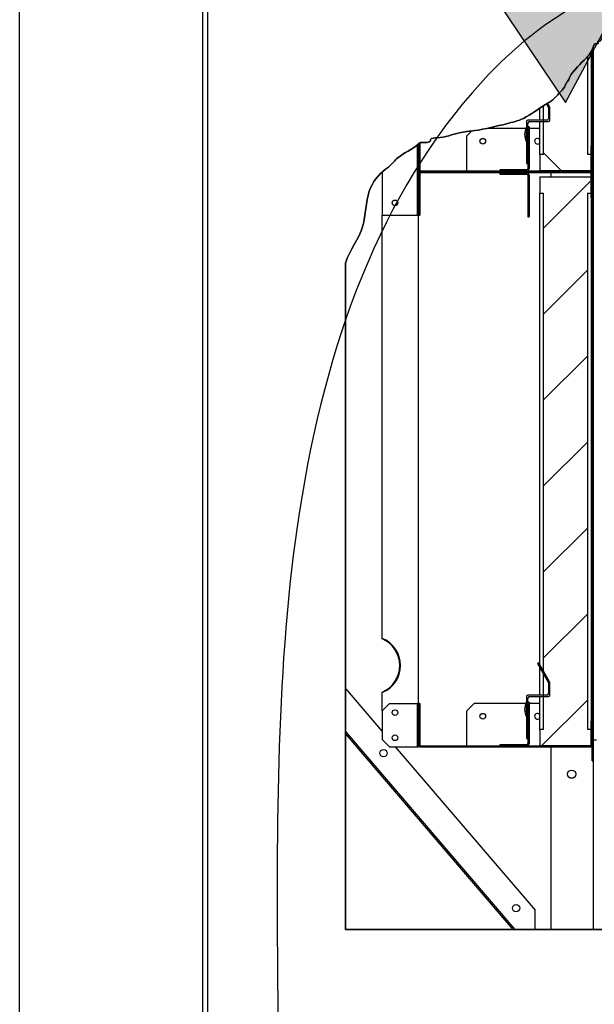
# Paper-space layout 'Layout1' of a CAD drawing. Units: inches. Extents: x 0 to 16.7, y -0.7 to 10.7.
# Drawn here: x 10.7 to 11.9, y 7 to 9 of the extents above; entities that cross this region are included whole.
import ezdxf
from ezdxf.lldxf.tags import DXFTag

# ---------------------------------------------------------------- set-up
doc = ezdxf.new("R2010")
doc.units = ezdxf.units.IN
doc.header["$MEASUREMENT"] = 0
for name, color, linetype in [('0122P-0075_-_FAS', 7, 'Continuous'), ('0127P-0099', 7, 'Continuous'), ('0506F-2484_EVAP_', 7, 'Continuous'), ('0701F-4101', 7, 'Continuous'), ('0701F-4102', 7, 'Continuous'), ('0701F-4104', 7, 'Continuous'), ('0703F-11234_BLAN', 7, 'Continuous'), ('0703F-11310_COIL', 7, 'Continuous'), ('0712F-4963_EVA_A', 7, 'Continuous'), ('0719F-4450_-_FIL', 7, 'Continuous'), ('0719F-4530_-_FIL', 7, 'Continuous'), ('0728F-1112', 7, 'Continuous'), ('25X16X2', 7, 'Continuous'), ('25X20X2', 7, 'Continuous'), ('Default', 7, 'Continuous'), ('DV2_Default', 7, 'Continuous')]:
    doc.layers.add(name, color=color, linetype=linetype)
tags = doc.linetypes.add('CENTER2', pattern=[1.125, 0.75, -0.125, 0.125, -0.125]).pattern_tags.tags
tags[10:11] = [DXFTag(74, 4), DXFTag(75, 0), DXFTag(340, '0'), DXFTag(46, 0.0), DXFTag(50, 0.0), DXFTag(44, 0.0), DXFTag(45, 0.0)]
tags[8:9] = [DXFTag(74, 4), DXFTag(75, 0), DXFTag(340, '0'), DXFTag(46, 0.0), DXFTag(50, 0.0), DXFTag(44, 0.0), DXFTag(45, 0.0)]
tags[6:7] = [DXFTag(74, 4), DXFTag(75, 0), DXFTag(340, '0'), DXFTag(46, 0.0), DXFTag(50, 0.0), DXFTag(44, 0.0), DXFTag(45, 0.0)]
tags[4:5] = [DXFTag(74, 4), DXFTag(75, 0), DXFTag(340, '0'), DXFTag(46, 0.0), DXFTag(50, 0.0), DXFTag(44, 0.0), DXFTag(45, 0.0)]
tags = doc.linetypes.add('HIDDEN2', pattern=[0.1875, 0.125, -0.0625]).pattern_tags.tags
tags[6:7] = [DXFTag(74, 4), DXFTag(75, 0), DXFTag(340, '0'), DXFTag(46, 0.0), DXFTag(50, 0.0), DXFTag(44, 0.0), DXFTag(45, 0.0)]
tags[4:5] = [DXFTag(74, 4), DXFTag(75, 0), DXFTag(340, '0'), DXFTag(46, 0.0), DXFTag(50, 0.0), DXFTag(44, 0.0), DXFTag(45, 0.0)]

# ---------------------------------------------------------------- blocks, each defined once
blk = doc.blocks.new('SE1')
at = {"layer": '0122P-0075_-_FAS', "linetype": 'Continuous'}
h = blk.add_hatch(dxfattribs=at)
h.set_pattern_fill('LINE', angle=45, style=0)
edge = h.paths.add_edge_path()
edge.add_arc((11.7736, 8.8322), 0.003, 0, 30, ccw=False)
edge.add_line((11.7766, 8.8322), (11.7766, 8.8098))
edge.add_arc((11.7736, 8.8098), 0.003, 270, 360, ccw=False)
edge.add_line((11.7736, 8.8068), (11.7668, 8.8068))
edge.add_line((11.7668, 8.8068), (11.7593, 8.8068))
edge.add_line((11.7593, 8.8068), (11.7346, 8.8068))
edge.add_arc((11.7346, 8.8038), 0.003, 90, 180)
edge.add_line((11.7316, 8.8038), (11.7316, 8.7933))
edge.add_line((11.7316, 8.7933), (11.7316, 8.7897))
edge.add_line((11.7316, 8.7897), (11.7316, 8.7853))
edge.add_line((11.7316, 8.7853), (11.7316, 8.7698))
edge.add_line((11.7316, 8.7698), (11.7316, 8.7617))
edge.add_line((11.7316, 8.7617), (11.7316, 8.7175))
edge.add_line((11.7316, 8.7175), (11.7346, 8.7175))
edge.add_line((11.7346, 8.7175), (11.7346, 8.7531))
edge.add_line((11.7346, 8.7531), (11.7346, 8.7625))
edge.add_line((11.7346, 8.7625), (11.7346, 8.7647))
edge.add_line((11.7346, 8.7647), (11.7346, 8.7777))
edge.add_line((11.7346, 8.7777), (11.7346, 8.7897))
edge.add_line((11.7346, 8.7897), (11.7346, 8.7925))
edge.add_line((11.7346, 8.7925), (11.7346, 8.7927))
edge.add_line((11.7346, 8.7927), (11.7346, 8.7933))
edge.add_line((11.7346, 8.7933), (11.7346, 8.8008))
edge.add_arc((11.7376, 8.8008), 0.003, 90, 180, ccw=False)
edge.add_line((11.7376, 8.8038), (11.7593, 8.8038))
edge.add_line((11.7593, 8.8038), (11.7668, 8.8038))
edge.add_line((11.7668, 8.8038), (11.7766, 8.8038))
edge.add_arc((11.7766, 8.8068), 0.003, 270, 360)
edge.add_line((11.7796, 8.8068), (11.7796, 8.833))
edge.add_arc((11.7766, 8.833), 0.003, 0, 30)
edge.add_line((11.7792, 8.8345), (11.7751, 8.8416))
edge.add_line((11.7751, 8.8416), (11.7733, 8.8406))
edge.add_line((11.7733, 8.8406), (11.7725, 8.8401))
edge.add_line((11.7725, 8.8401), (11.7762, 8.8337))
h = blk.add_hatch(dxfattribs=at)
h.set_pattern_fill('LINE', angle=45, style=0)
edge = h.paths.add_edge_path()
edge.add_line((11.7593, 7.6242), (11.7346, 7.6242))
edge.add_arc((11.7346, 7.6212), 0.003, 90, 180)
edge.add_line((11.7316, 7.6212), (11.7316, 7.6107))
edge.add_line((11.7316, 7.6107), (11.7316, 7.6071))
edge.add_line((11.7316, 7.6071), (11.7316, 7.6063))
edge.add_line((11.7316, 7.6063), (11.7316, 7.6027))
edge.add_line((11.7316, 7.6027), (11.7316, 7.5872))
edge.add_line((11.7316, 7.5872), (11.7316, 7.5824))
edge.add_line((11.7316, 7.5824), (11.7316, 7.5791))
edge.add_line((11.7316, 7.5791), (11.7316, 7.5702))
edge.add_line((11.7316, 7.5702), (11.7316, 7.5463))
edge.add_line((11.7316, 7.5463), (11.7316, 7.5349))
edge.add_line((11.7316, 7.5349), (11.7346, 7.5349))
edge.add_line((11.7346, 7.5349), (11.7346, 7.5463))
edge.add_line((11.7346, 7.5463), (11.7346, 7.5702))
edge.add_line((11.7346, 7.5702), (11.7346, 7.5705))
edge.add_line((11.7346, 7.5705), (11.7346, 7.5763))
edge.add_line((11.7346, 7.5763), (11.7346, 7.5799))
edge.add_line((11.7346, 7.5799), (11.7346, 7.5821))
edge.add_line((11.7346, 7.5821), (11.7346, 7.5824))
edge.add_line((11.7346, 7.5824), (11.7346, 7.5951))
edge.add_line((11.7346, 7.5951), (11.7346, 7.6063))
edge.add_line((11.7346, 7.6063), (11.7346, 7.6071))
edge.add_line((11.7346, 7.6071), (11.7346, 7.6099))
edge.add_line((11.7346, 7.6099), (11.7346, 7.6101))
edge.add_line((11.7346, 7.6101), (11.7346, 7.6107))
edge.add_line((11.7346, 7.6107), (11.7346, 7.6182))
edge.add_arc((11.7376, 7.6182), 0.003, 90, 180, ccw=False)
edge.add_line((11.7376, 7.6212), (11.7593, 7.6212))
edge.add_line((11.7593, 7.6212), (11.7668, 7.6212))
edge.add_line((11.7668, 7.6212), (11.7766, 7.6212))
edge.add_arc((11.7766, 7.6242), 0.003, 270, 360)
edge.add_line((11.7796, 7.6242), (11.7796, 7.6504))
edge.add_arc((11.7766, 7.6504), 0.003, 0, 30)
edge.add_line((11.7792, 7.6519), (11.7668, 7.6733))
edge.add_line((11.7668, 7.6733), (11.7618, 7.682))
edge.add_line((11.7618, 7.682), (11.7593, 7.6862))
edge.add_line((11.7593, 7.6862), (11.7568, 7.6907))
edge.add_line((11.7568, 7.6907), (11.7542, 7.6892))
edge.add_line((11.7542, 7.6892), (11.7592, 7.6805))
edge.add_line((11.7592, 7.6805), (11.7593, 7.6802))
edge.add_line((11.7593, 7.6802), (11.7668, 7.6673))
edge.add_line((11.7668, 7.6673), (11.7762, 7.6511))
edge.add_arc((11.7736, 7.6496), 0.003, 0, 30, ccw=False)
edge.add_line((11.7766, 7.6496), (11.7766, 7.6272))
edge.add_arc((11.7736, 7.6272), 0.003, 270, 360, ccw=False)
edge.add_line((11.7736, 7.6242), (11.7668, 7.6242))
edge.add_line((11.7668, 7.6242), (11.7593, 7.6242))
h = blk.add_hatch(dxfattribs=at)
h.set_pattern_fill('LINE', angle=135, style=0)
h.paths.add_polyline_path([(11.7316, 7.5463), (11.7346, 7.5463), (11.7346, 7.5702), (11.7346, 7.5705), (11.7346, 7.5763), (11.7346, 7.5799), (11.7346, 7.5821), (11.7346, 7.5824), (11.7346, 7.5951), (11.7346, 7.6063), (11.7316, 7.6063), (11.7316, 7.6027), (11.7316, 7.5872), (11.7316, 7.5824), (11.7316, 7.5791), (11.7316, 7.5702)])
at = {"layer": '0701F-4102', "linetype": 'Continuous'}
h = blk.add_hatch(dxfattribs=at)
h.set_pattern_fill('LINE', angle=135, style=0)
edge = h.paths.add_edge_path()
edge.add_line((11.8241, 8.7027), (11.8183, 8.7027))
edge.add_line((11.8183, 8.7027), (11.8124, 8.7027))
edge.add_line((11.8124, 8.7027), (11.7871, 8.7027))
edge.add_line((11.7871, 8.7027), (11.7826, 8.7027))
edge.add_line((11.7826, 8.7027), (11.7674, 8.7027))
edge.add_line((11.7674, 8.7027), (11.7616, 8.7027))
edge.add_line((11.7616, 8.7027), (11.7593, 8.7027))
edge.add_line((11.7593, 8.7027), (11.7558, 8.7027))
edge.add_line((11.7558, 8.7027), (11.7323, 8.7027))
edge.add_line((11.7323, 8.7027), (11.7081, 8.7027))
edge.add_line((11.7081, 8.7027), (11.7023, 8.7027))
edge.add_line((11.7023, 8.7027), (11.6965, 8.7027))
edge.add_line((11.6965, 8.7027), (11.6768, 8.7027))
edge.add_line((11.6768, 8.7027), (11.6399, 8.7027))
edge.add_line((11.6399, 8.7027), (11.6341, 8.7027))
edge.add_line((11.6341, 8.7027), (11.6283, 8.7027))
edge.add_line((11.6283, 8.7027), (11.6086, 8.7027))
edge.add_line((11.6086, 8.7027), (11.5881, 8.7027))
edge.add_line((11.5881, 8.7027), (11.5823, 8.7027))
edge.add_line((11.5823, 8.7027), (11.5765, 8.7027))
edge.add_line((11.5765, 8.7027), (11.5291, 8.7027))
edge.add_line((11.5291, 8.7027), (11.5141, 8.7027))
edge.add_arc((11.5141, 8.7049), 0.00225, 180, 270, ccw=False)
edge.add_line((11.5118, 8.7049), (11.5118, 8.7509))
edge.add_line((11.5118, 8.7509), (11.5117, 8.7603))
edge.add_arc((11.5153, 8.7527), 0.00834, 115.1524, 131.8579)
edge.add_line((11.5097, 8.7589), (11.5096, 8.7588))
edge.add_line((11.5096, 8.7588), (11.5096, 8.7584))
edge.add_line((11.5096, 8.7584), (11.5096, 8.7567))
edge.add_line((11.5096, 8.7567), (11.5096, 8.7509))
edge.add_line((11.5096, 8.7509), (11.5096, 8.7049))
edge.add_arc((11.5141, 8.7049), 0.0045, 180, 270)
edge.add_line((11.5141, 8.7004), (11.5291, 8.7004))
edge.add_line((11.5291, 8.7004), (11.5765, 8.7004))
edge.add_line((11.5765, 8.7004), (11.5823, 8.7004))
edge.add_line((11.5823, 8.7004), (11.5881, 8.7004))
edge.add_line((11.5881, 8.7004), (11.6283, 8.7004))
edge.add_line((11.6283, 8.7004), (11.6341, 8.7004))
edge.add_line((11.6341, 8.7004), (11.6399, 8.7004))
edge.add_line((11.6399, 8.7004), (11.6965, 8.7004))
edge.add_line((11.6965, 8.7004), (11.7023, 8.7004))
edge.add_line((11.7023, 8.7004), (11.7081, 8.7004))
edge.add_line((11.7081, 8.7004), (11.7558, 8.7004))
edge.add_line((11.7558, 8.7004), (11.7616, 8.7004))
edge.add_line((11.7616, 8.7004), (11.7674, 8.7004))
edge.add_line((11.7674, 8.7004), (11.7826, 8.7004))
edge.add_line((11.7826, 8.7004), (11.8124, 8.7004))
edge.add_line((11.8124, 8.7004), (11.8183, 8.7004))
edge.add_line((11.8183, 8.7004), (11.8241, 8.7004))
edge.add_line((11.8241, 8.7004), (11.8621, 8.7004))
edge.add_arc((11.8621, 8.7049), 0.0045, 270, 360)
edge.add_line((11.8666, 8.7049), (11.8666, 8.7313))
edge.add_line((11.8666, 8.7313), (11.8666, 8.7319))
edge.add_line((11.8666, 8.7319), (11.8666, 8.743))
edge.add_line((11.8666, 8.743), (11.8666, 8.7435))
edge.add_line((11.8666, 8.7435), (11.8666, 8.7522))
edge.add_line((11.8666, 8.7522), (11.8666, 8.7536))
edge.add_line((11.8666, 8.7536), (11.8643, 8.7536))
edge.add_line((11.8643, 8.7536), (11.8643, 8.7522))
edge.add_line((11.8643, 8.7522), (11.8643, 8.743))
edge.add_line((11.8643, 8.743), (11.8643, 8.7364))
edge.add_line((11.8643, 8.7364), (11.8643, 8.7313))
edge.add_line((11.8643, 8.7313), (11.8643, 8.7049))
edge.add_arc((11.8621, 8.7049), 0.00225, 270, 360, ccw=False)
edge.add_line((11.8621, 8.7027), (11.8241, 8.7027))
h = blk.add_hatch(dxfattribs=at)
h.set_pattern_fill('LINE', scale=2, angle=45, style=0)
edge = h.paths.add_edge_path()
edge.add_line((11.5096, 8.6959), (11.5096, 8.65))
edge.add_line((11.5096, 8.65), (11.5096, 8.6442))
edge.add_line((11.5096, 8.6442), (11.5096, 8.6425))
edge.add_line((11.5096, 8.6425), (11.5096, 8.6384))
edge.add_line((11.5096, 8.6384), (11.5096, 8.6309))
edge.add_line((11.5096, 8.6309), (11.5096, 8.6262))
edge.add_line((11.5096, 8.6262), (11.5096, 8.6262))
edge.add_line((11.5096, 8.6262), (11.5096, 8.6112))
edge.add_line((11.5096, 8.6112), (11.5096, 8.6112))
edge.add_line((11.5096, 8.6112), (11.5118, 8.6112))
edge.add_line((11.5118, 8.6112), (11.5118, 8.6262))
edge.add_line((11.5118, 8.6262), (11.5118, 8.6384))
edge.add_line((11.5118, 8.6384), (11.5118, 8.65))
edge.add_line((11.5118, 8.65), (11.5118, 8.6959))
edge.add_arc((11.5141, 8.6959), 0.00225, 90, 180, ccw=False)
edge.add_line((11.5141, 8.6982), (11.5291, 8.6982))
edge.add_line((11.5291, 8.6982), (11.5765, 8.6982))
edge.add_line((11.5765, 8.6982), (11.5823, 8.6982))
edge.add_line((11.5823, 8.6982), (11.5881, 8.6982))
edge.add_line((11.5881, 8.6982), (11.6283, 8.6982))
edge.add_line((11.6283, 8.6982), (11.6341, 8.6982))
edge.add_line((11.6341, 8.6982), (11.6399, 8.6982))
edge.add_line((11.6399, 8.6982), (11.6768, 8.6982))
edge.add_line((11.6768, 8.6982), (11.6965, 8.6982))
edge.add_line((11.6965, 8.6982), (11.7023, 8.6982))
edge.add_line((11.7023, 8.6982), (11.7081, 8.6982))
edge.add_line((11.7081, 8.6982), (11.7323, 8.6982))
edge.add_line((11.7323, 8.6982), (11.7558, 8.6982))
edge.add_line((11.7558, 8.6982), (11.7616, 8.6982))
edge.add_line((11.7616, 8.6982), (11.7674, 8.6982))
edge.add_line((11.7674, 8.6982), (11.7826, 8.6982))
edge.add_line((11.7826, 8.6982), (11.8124, 8.6982))
edge.add_line((11.8124, 8.6982), (11.8183, 8.6982))
edge.add_line((11.8183, 8.6982), (11.8241, 8.6982))
edge.add_line((11.8241, 8.6982), (11.8621, 8.6982))
edge.add_arc((11.8621, 8.6959), 0.00225, 0, 90, ccw=False)
edge.add_line((11.8643, 8.6959), (11.8643, 8.6901))
edge.add_line((11.8643, 8.6901), (11.8643, 8.6695))
edge.add_line((11.8643, 8.6695), (11.8643, 8.6579))
edge.add_line((11.8643, 8.6579), (11.8643, 8.6563))
edge.add_line((11.8643, 8.6563), (11.8643, 8.6487))
edge.add_line((11.8643, 8.6487), (11.8643, 8.6472))
edge.add_line((11.8643, 8.6472), (11.8666, 8.6472))
edge.add_line((11.8666, 8.6472), (11.8666, 8.6487))
edge.add_line((11.8666, 8.6487), (11.8666, 8.6579))
edge.add_line((11.8666, 8.6579), (11.8666, 8.6587))
edge.add_line((11.8666, 8.6587), (11.8666, 8.6695))
edge.add_line((11.8666, 8.6695), (11.8666, 8.6704))
edge.add_line((11.8666, 8.6704), (11.8666, 8.6959))
edge.add_arc((11.8621, 8.6959), 0.0045, 0, 90)
edge.add_line((11.8621, 8.7004), (11.8241, 8.7004))
edge.add_line((11.8241, 8.7004), (11.8183, 8.7004))
edge.add_line((11.8183, 8.7004), (11.8124, 8.7004))
edge.add_line((11.8124, 8.7004), (11.7826, 8.7004))
edge.add_line((11.7826, 8.7004), (11.7674, 8.7004))
edge.add_line((11.7674, 8.7004), (11.7616, 8.7004))
edge.add_line((11.7616, 8.7004), (11.7558, 8.7004))
edge.add_line((11.7558, 8.7004), (11.7081, 8.7004))
edge.add_line((11.7081, 8.7004), (11.7023, 8.7004))
edge.add_line((11.7023, 8.7004), (11.6965, 8.7004))
edge.add_line((11.6965, 8.7004), (11.6399, 8.7004))
edge.add_line((11.6399, 8.7004), (11.6341, 8.7004))
edge.add_line((11.6341, 8.7004), (11.6283, 8.7004))
edge.add_line((11.6283, 8.7004), (11.5881, 8.7004))
edge.add_line((11.5881, 8.7004), (11.5823, 8.7004))
edge.add_line((11.5823, 8.7004), (11.5765, 8.7004))
edge.add_line((11.5765, 8.7004), (11.5291, 8.7004))
edge.add_line((11.5291, 8.7004), (11.5141, 8.7004))
edge.add_arc((11.5141, 8.6959), 0.0045, 90, 180)
h = blk.add_hatch(dxfattribs=at)
h.set_pattern_fill('LINE', angle=45, style=0)
edge = h.paths.add_edge_path()
edge.add_line((11.6768, 7.5201), (11.6086, 7.5201))
edge.add_line((11.6086, 7.5201), (11.5141, 7.5201))
edge.add_arc((11.5141, 7.5223), 0.00225, 180, 270, ccw=False)
edge.add_line((11.5118, 7.5223), (11.5118, 7.6071))
edge.add_line((11.5118, 7.6071), (11.5096, 7.6071))
edge.add_line((11.5096, 7.6071), (11.5096, 7.6071))
edge.add_line((11.5096, 7.6071), (11.5096, 7.5329))
edge.add_line((11.5096, 7.5329), (11.5096, 7.5223))
edge.add_arc((11.5141, 7.5223), 0.0045, 180, 270)
edge.add_line((11.5141, 7.5178), (11.7826, 7.5178))
edge.add_line((11.7826, 7.5178), (11.8621, 7.5178))
edge.add_arc((11.8621, 7.5223), 0.0045, 270, 360)
edge.add_line((11.8666, 7.5223), (11.8666, 7.5696))
edge.add_line((11.8666, 7.5696), (11.8666, 7.571))
edge.add_line((11.8666, 7.571), (11.8643, 7.571))
edge.add_line((11.8643, 7.571), (11.8643, 7.5696))
edge.add_line((11.8643, 7.5696), (11.8643, 7.5538))
edge.add_line((11.8643, 7.5538), (11.8643, 7.5223))
edge.add_arc((11.8621, 7.5223), 0.00225, 270, 360, ccw=False)
edge.add_line((11.8621, 7.5201), (11.7871, 7.5201))
edge.add_line((11.7871, 7.5201), (11.7826, 7.5201))
edge.add_line((11.7826, 7.5201), (11.7593, 7.5201))
edge.add_line((11.7593, 7.5201), (11.7323, 7.5201))
edge.add_line((11.7323, 7.5201), (11.6768, 7.5201))
at = {"layer": '0701F-4104', "linetype": 'Continuous'}
h = blk.add_hatch(dxfattribs=at)
h.set_pattern_fill('LINE', scale=2, angle=45, style=0)
edge = h.paths.add_edge_path()
edge.add_line((11.6965, 8.7049), (11.6768, 8.7049))
edge.add_line((11.6768, 8.7049), (11.6768, 8.7027))
edge.add_line((11.6768, 8.7027), (11.6965, 8.7027))
edge.add_line((11.6965, 8.7027), (11.7023, 8.7027))
edge.add_line((11.7023, 8.7027), (11.7081, 8.7027))
edge.add_line((11.7081, 8.7027), (11.7323, 8.7027))
edge.add_arc((11.7323, 8.7072), 0.0045, 270, 360)
edge.add_line((11.7368, 8.7072), (11.7368, 8.7531))
edge.add_line((11.7368, 8.7531), (11.7368, 8.7589))
edge.add_line((11.7368, 8.7589), (11.7368, 8.7647))
edge.add_line((11.7368, 8.7647), (11.7368, 8.7777))
edge.add_line((11.7368, 8.7777), (11.7368, 8.7897))
edge.add_line((11.7368, 8.7897), (11.7368, 8.7927))
edge.add_line((11.7368, 8.7927), (11.7346, 8.7927))
edge.add_line((11.7346, 8.7927), (11.7346, 8.7925))
edge.add_line((11.7346, 8.7925), (11.7346, 8.7897))
edge.add_line((11.7346, 8.7897), (11.7346, 8.7777))
edge.add_line((11.7346, 8.7777), (11.7346, 8.7647))
edge.add_line((11.7346, 8.7647), (11.7346, 8.7625))
edge.add_line((11.7346, 8.7625), (11.7346, 8.7531))
edge.add_line((11.7346, 8.7531), (11.7346, 8.7175))
edge.add_line((11.7346, 8.7175), (11.7346, 8.7072))
edge.add_arc((11.7323, 8.7072), 0.00225, 270, 360, ccw=False)
edge.add_line((11.7323, 8.7049), (11.7081, 8.7049))
edge.add_line((11.7081, 8.7049), (11.6965, 8.7049))
h = blk.add_hatch(dxfattribs=at)
h.set_pattern_fill('LINE', angle=45, style=0)
edge = h.paths.add_edge_path()
edge.add_line((11.7346, 8.6232), (11.7346, 8.6082))
edge.add_line((11.7346, 8.6082), (11.7368, 8.6082))
edge.add_line((11.7368, 8.6082), (11.7368, 8.6232))
edge.add_line((11.7368, 8.6232), (11.7368, 8.6361))
edge.add_line((11.7368, 8.6361), (11.7368, 8.6419))
edge.add_line((11.7368, 8.6419), (11.7368, 8.6477))
edge.add_line((11.7368, 8.6477), (11.7368, 8.6937))
edge.add_arc((11.7323, 8.6937), 0.0045, 0, 90)
edge.add_line((11.7323, 8.6982), (11.7081, 8.6982))
edge.add_line((11.7081, 8.6982), (11.7023, 8.6982))
edge.add_line((11.7023, 8.6982), (11.6965, 8.6982))
edge.add_line((11.6965, 8.6982), (11.6768, 8.6982))
edge.add_line((11.6768, 8.6982), (11.6768, 8.6959))
edge.add_line((11.6768, 8.6959), (11.6965, 8.6959))
edge.add_line((11.6965, 8.6959), (11.7081, 8.6959))
edge.add_line((11.7081, 8.6959), (11.7323, 8.6959))
edge.add_arc((11.7323, 8.6937), 0.00225, 0, 90, ccw=False)
edge.add_line((11.7346, 8.6937), (11.7346, 8.6477))
edge.add_line((11.7346, 8.6477), (11.7346, 8.6361))
edge.add_line((11.7346, 8.6361), (11.7346, 8.6232))
h = blk.add_hatch(dxfattribs=at)
h.set_pattern_fill('LINE', scale=2, angle=45, style=0)
edge = h.paths.add_edge_path()
edge.add_arc((11.7323, 7.5246), 0.00225, 270, 360, ccw=False)
edge.add_line((11.7323, 7.5223), (11.7081, 7.5223))
edge.add_line((11.7081, 7.5223), (11.6965, 7.5223))
edge.add_line((11.6965, 7.5223), (11.6768, 7.5223))
edge.add_line((11.6768, 7.5223), (11.6768, 7.5201))
edge.add_line((11.6768, 7.5201), (11.6965, 7.5201))
edge.add_line((11.6965, 7.5201), (11.7023, 7.5201))
edge.add_line((11.7023, 7.5201), (11.7081, 7.5201))
edge.add_line((11.7081, 7.5201), (11.7323, 7.5201))
edge.add_arc((11.7323, 7.5246), 0.0045, 270, 360)
edge.add_line((11.7368, 7.5246), (11.7368, 7.5705))
edge.add_line((11.7368, 7.5705), (11.7368, 7.5763))
edge.add_line((11.7368, 7.5763), (11.7368, 7.5821))
edge.add_line((11.7368, 7.5821), (11.7368, 7.5951))
edge.add_line((11.7368, 7.5951), (11.7368, 7.6071))
edge.add_line((11.7368, 7.6071), (11.7368, 7.6101))
edge.add_line((11.7368, 7.6101), (11.7346, 7.6101))
edge.add_line((11.7346, 7.6101), (11.7346, 7.6099))
edge.add_line((11.7346, 7.6099), (11.7346, 7.6071))
edge.add_line((11.7346, 7.6071), (11.7346, 7.6063))
edge.add_line((11.7346, 7.6063), (11.7346, 7.5951))
edge.add_line((11.7346, 7.5951), (11.7346, 7.5824))
edge.add_line((11.7346, 7.5824), (11.7346, 7.5821))
edge.add_line((11.7346, 7.5821), (11.7346, 7.5799))
edge.add_line((11.7346, 7.5799), (11.7346, 7.5763))
edge.add_line((11.7346, 7.5763), (11.7346, 7.5705))
edge.add_line((11.7346, 7.5705), (11.7346, 7.5702))
edge.add_line((11.7346, 7.5702), (11.7346, 7.5463))
edge.add_line((11.7346, 7.5463), (11.7346, 7.5349))
edge.add_line((11.7346, 7.5349), (11.7346, 7.5246))
at = {"layer": '0703F-11234_BLAN', "linetype": 'Continuous'}
h = blk.add_hatch(dxfattribs=at)
h.set_pattern_fill('LINE', angle=135, style=0)
h.paths.add_polyline_path([(11.7079, 7.1426), (11.3589, 7.5502), (11.3589, 7.5454), (11.7038, 7.1426)])
at = {"layer": '0719F-4450_-_FIL', "linetype": 'Continuous'}
h = blk.add_hatch(dxfattribs=at)
h.set_pattern_fill('LINE', scale=2, angle=135, style=0)
edge = h.paths.add_edge_path()
edge.add_line((11.5073, 8.7565), (11.5073, 8.6112))
edge.add_line((11.5073, 8.6112), (11.5096, 8.6112))
edge.add_line((11.5096, 8.6112), (11.5096, 8.6959))
edge.add_line((11.5096, 8.6959), (11.5096, 8.7049))
edge.add_line((11.5096, 8.7049), (11.5095, 8.7587))
edge.add_spline(control_points=[(11.5095, 8.7587), (11.5088, 8.7581), (11.5082, 8.7574), (11.5075, 8.7567), (11.5073, 8.7565)], knot_values=[0.171124, 0.171124, 0.171124, 0.171124, 0.172878, 0.173088, 0.173088, 0.173088, 0.173088], degree=3, periodic=0)
at = {"layer": '0719F-4530_-_FIL', "linetype": 'Continuous'}
h = blk.add_hatch(dxfattribs=at)
h.set_pattern_fill('LINE', scale=2, angle=45, style=0)
h.paths.add_polyline_path([(11.5096, 7.5179), (11.5096, 7.5223), (11.5096, 7.5329), (11.5096, 7.6071), (11.5073, 7.6071), (11.5073, 7.5329), (11.5073, 7.5179), (11.5073, 7.5178), (11.5096, 7.5178)])
at = {"layer": '25X16X2', "linetype": 'Continuous'}
h = blk.add_hatch(dxfattribs=at)
h.set_pattern_fill('LINE', scale=2, angle=135, style=0)
edge = h.paths.add_edge_path()
edge.add_line((11.7668, 8.7364), (11.7593, 8.7364))
edge.add_line((11.7593, 8.7364), (11.7593, 8.7027))
edge.add_line((11.7593, 8.7027), (11.8643, 8.7027))
edge.add_line((11.8643, 8.7027), (11.8643, 8.7364))
edge.add_line((11.8643, 8.7364), (11.8568, 8.7364))
edge.add_line((11.8568, 8.7364), (11.8568, 8.9368))
edge.add_spline(control_points=[(11.8568, 8.9368), (11.8547, 8.9345), (11.8422, 8.9225), (11.8218, 8.9029), (11.8185, 8.8885), (11.8132, 8.8838), (11.8113, 8.8751), (11.799, 8.8631), (11.7863, 8.8471), (11.7739, 8.8411), (11.7681, 8.8375), (11.7668, 8.8368)], knot_values=[0.604369, 0.604369, 0.604369, 0.604369, 0.610367, 0.637583, 0.640624, 0.642775, 0.647075, 0.655308, 0.669991, 0.679482, 0.681987, 0.681987, 0.681987, 0.681987], degree=3, periodic=0)
edge.add_line((11.7668, 8.8368), (11.7668, 8.7364))
at = {"layer": '25X20X2', "linetype": 'Continuous'}
h = blk.add_hatch(dxfattribs=at)
h.set_pattern_fill('LINE', angle=45, style=0)
h.paths.add_polyline_path([(11.8643, 7.5487), (11.8643, 7.5538), (11.8568, 7.5538), (11.8568, 8.6563), (11.8643, 8.6563), (11.8643, 8.6579), (11.8643, 8.6695), (11.8643, 8.6901), (11.7826, 8.6901), (11.7593, 8.6901), (11.7593, 8.6563), (11.7668, 8.6563), (11.7668, 7.6733), (11.7668, 7.6673), (11.7668, 7.6242), (11.7668, 7.6212), (11.7668, 7.6071), (11.7668, 7.5538), (11.7593, 7.5538), (11.7593, 7.5246), (11.7593, 7.5201), (11.7616, 7.5201), (11.7674, 7.5201), (11.7826, 7.5201), (11.7871, 7.5201), (11.8124, 7.5201), (11.8183, 7.5201), (11.8241, 7.5201), (11.8621, 7.5201), (11.8643, 7.5201), (11.8643, 7.5223)])
at = {"layer": 'DV2_Default', "linetype": 'Continuous'}
blk.add_hatch(color=7, dxfattribs=at).paths.add_polyline_path([(11.8121, 8.8432), (11.9485, 9.0983), (11.661, 9.0669)])
at = {"layer": '0122P-0075_-_FAS', "color": 7, "linetype": 'Continuous'}
for p, q in [((11.7725, 8.8401), (11.7762, 8.8337)), ((11.7792, 8.8345), (11.7751, 8.8416)), ((11.7766, 8.8322), (11.7766, 8.8098)), ((11.7796, 8.8068), (11.7796, 8.833)), ((11.7316, 8.8038), (11.7316, 8.7175)), ((11.7736, 8.8068), (11.7346, 8.8068)), ((11.7346, 8.7175), (11.7346, 8.8008)), ((11.7376, 8.8038), (11.7766, 8.8038)), ((11.7316, 8.7175), (11.7346, 8.7175)), ((11.7568, 7.6907), (11.7542, 7.6892)), ((11.7542, 7.6892), (11.7762, 7.6511)), ((11.7792, 7.6519), (11.7568, 7.6907)), ((11.7766, 7.6496), (11.7766, 7.6272)), ((11.7796, 7.6242), (11.7796, 7.6504)), ((11.7316, 7.6212), (11.7316, 7.5349)), ((11.7736, 7.6242), (11.7346, 7.6242)), ((11.7346, 7.5349), (11.7346, 7.6182)), ((11.7376, 7.6212), (11.7766, 7.6212)), ((11.7316, 7.6063), (11.7346, 7.6063)), ((11.7316, 7.6063), (11.7316, 7.5463)), ((11.7346, 7.5463), (11.7346, 7.6063)), ((11.7316, 7.5463), (11.7346, 7.5463)), ((11.7316, 7.5349), (11.7346, 7.5349))]:
    blk.add_line(p, q, dxfattribs=at)
for centre, radius, start, end in [((11.7736, 8.8322), 0.003, 0, 30), ((11.7766, 8.833), 0.003, 0, 30), ((11.7736, 8.8098), 0.003, 270, 0), ((11.7606, 8.7775), 0.033, 151.4266, 208.5734), ((11.7346, 8.8038), 0.003, 90, 180), ((11.7376, 8.8008), 0.003, 90, 180), ((11.7766, 8.8068), 0.003, 270, 0), ((11.7606, 8.7775), 0.03, 165.0221, 194.9779), ((11.7736, 7.6496), 0.003, 0, 30), ((11.7766, 7.6504), 0.003, 0, 30), ((11.7346, 7.6212), 0.003, 90, 180), ((11.7376, 7.6182), 0.003, 90, 180), ((11.7736, 7.6272), 0.003, 270, 0), ((11.7766, 7.6242), 0.003, 270, 0), ((11.7606, 7.5949), 0.033, 151.4266, 208.5734), ((11.7606, 7.5949), 0.03, 165.0221, 194.9779)]:
    blk.add_arc(centre, radius, start, end, dxfattribs=at)
at = {"layer": '0127P-0099', "color": 7, "linetype": 'Continuous'}
for p, q in [((11.0652, 9.6625), (11.0652, 6.7225)), ((11.0754, 9.6625), (11.0754, 6.7225))]:
    blk.add_line(p, q, dxfattribs=at)
at = {"layer": '0506F-2484_EVAP_', "color": 7, "linetype": 'Continuous'}
blk.add_line((10.6887, 6.5715), (10.6887, 9.8526), dxfattribs=at)
at = {"layer": '0701F-4101', "color": 7, "linetype": 'Continuous'}
for p, q in [((11.4346, 7.741), (11.4346, 8.6112)), ((11.5096, 7.6071), (11.5096, 8.6112)), ((11.4346, 7.7402), (11.4346, 7.741)), ((11.4346, 7.6295), (11.4346, 7.6303)), ((11.4346, 7.5921), (11.4346, 7.6295))]:
    blk.add_line(p, q, dxfattribs=at)
for centre, start, end in [((11.4125, 7.6853), 291.654, 68.346), ((11.4106, 7.6853), 293.5782, 66.4218)]:
    blk.add_arc(centre, 0.06, start, end, dxfattribs=at)
at = {"layer": '0701F-4102', "color": 7, "linetype": 'Continuous'}
for p, q in [((11.8666, 8.7897), (11.8643, 8.7897)), ((11.8643, 8.7897), (11.8643, 8.7536)), ((11.8666, 8.7897), (11.8666, 8.7536)), ((11.5096, 8.7588), (11.5096, 8.7049)), ((11.5118, 8.7603), (11.5118, 8.7049)), ((11.8643, 8.7536), (11.8666, 8.7536)), ((11.8643, 8.7049), (11.8643, 8.7536)), ((11.8666, 8.7049), (11.8666, 8.7536)), ((11.5096, 8.6959), (11.5096, 8.6112)), ((11.5118, 8.6959), (11.5118, 8.6112)), ((11.5141, 8.7027), (11.8621, 8.7027)), ((11.5141, 8.7004), (11.8621, 8.7004)), ((11.8621, 8.7004), (11.5141, 8.7004)), ((11.8621, 8.6982), (11.5141, 8.6982)), ((11.8643, 8.6472), (11.8643, 8.6959)), ((11.8666, 8.6472), (11.8666, 8.6959)), ((11.8666, 8.6472), (11.8643, 8.6472)), ((11.8643, 8.6472), (11.8643, 8.6112)), ((11.8666, 8.6472), (11.8666, 8.6112)), ((11.5096, 8.6112), (11.5118, 8.6112)), ((11.8666, 8.6112), (11.8643, 8.6112)), ((11.5118, 7.6071), (11.5096, 7.6071)), ((11.5096, 7.6071), (11.5096, 7.5223)), ((11.5118, 7.6071), (11.5118, 7.5223)), ((11.8666, 7.6071), (11.8643, 7.6071)), ((11.8643, 7.6071), (11.8643, 7.571)), ((11.8666, 7.6071), (11.8666, 7.571)), ((11.8643, 7.571), (11.8666, 7.571)), ((11.8643, 7.5223), (11.8643, 7.571)), ((11.8666, 7.5223), (11.8666, 7.571)), ((11.5141, 7.5201), (11.8621, 7.5201)), ((11.5141, 7.5178), (11.8621, 7.5178))]:
    blk.add_line(p, q, dxfattribs=at)
for centre, radius, start, end in [((11.5141, 8.7049), 0.0045, 180, 270), ((11.5141, 8.6959), 0.0045, 90, 180), ((11.5141, 8.7049), 0.00225, 180, 270), ((11.5141, 8.6959), 0.00225, 90, 180), ((11.8621, 8.7049), 0.0045, 270, 0), ((11.8621, 8.7049), 0.00225, 270, 0), ((11.8621, 8.6959), 0.0045, 0, 90), ((11.8621, 8.6959), 0.00225, 0, 90), ((11.5141, 7.5223), 0.0045, 180, 270), ((11.5141, 7.5223), 0.00225, 180, 270), ((11.8621, 7.5223), 0.0045, 270, 0), ((11.8621, 7.5223), 0.00225, 270, 0)]:
    blk.add_arc(centre, radius, start, end, dxfattribs=at)
at = {"layer": '0701F-4104', "color": 7, "linetype": 'Continuous'}
for p, q in [((11.7346, 8.7927), (11.7346, 8.7072)), ((11.7368, 8.7927), (11.7346, 8.7927)), ((11.7368, 8.7927), (11.7368, 8.7072)), ((11.7323, 8.7049), (11.6768, 8.7049)), ((11.6768, 8.7049), (11.6768, 8.7027)), ((11.7323, 8.7027), (11.6768, 8.7027)), ((11.6768, 8.6982), (11.7323, 8.6982)), ((11.6768, 8.6982), (11.6768, 8.6959)), ((11.6768, 8.6959), (11.7323, 8.6959)), ((11.7346, 8.6937), (11.7346, 8.6082)), ((11.7368, 8.6937), (11.7368, 8.6082)), ((11.7346, 8.6082), (11.7368, 8.6082)), ((11.7346, 7.6101), (11.7346, 7.5246)), ((11.7368, 7.6101), (11.7346, 7.6101)), ((11.7368, 7.6101), (11.7368, 7.5246)), ((11.7323, 7.5223), (11.6768, 7.5223)), ((11.6768, 7.5223), (11.6768, 7.5201)), ((11.7323, 7.5201), (11.6768, 7.5201))]:
    blk.add_line(p, q, dxfattribs=at)
for centre, radius, start, end in [((11.7323, 8.7072), 0.00225, 270, 0), ((11.7323, 8.7072), 0.0045, 270, 0), ((11.7323, 8.6937), 0.0045, 0, 90), ((11.7323, 8.6937), 0.00225, 0, 90), ((11.7323, 7.5246), 0.00225, 270, 0), ((11.7323, 7.5246), 0.0045, 270, 0)]:
    blk.add_arc(centre, radius, start, end, dxfattribs=at)
at = {"layer": '0703F-11234_BLAN', "color": 7, "linetype": 'Continuous'}
for p, q in [((11.3589, 7.6377), (11.4346, 7.5493)), ((11.7079, 7.1426), (11.3589, 7.5502)), ((11.7038, 7.1426), (11.3589, 7.5454)), ((11.4615, 7.5178), (11.7491, 7.1819)), ((11.7491, 7.1426), (11.7491, 7.1819))]:
    blk.add_line(p, q, dxfattribs=at)
for centre in [(11.4373, 7.5048), (11.7101, 7.1861)]:
    blk.add_circle(centre, 0.0075, dxfattribs=at)
at = {"layer": '0703F-11310_COIL', "color": 7, "linetype": 'Continuous'}
for p, q in [((11.7826, 8.6901), (11.7826, 8.6982)), ((11.7826, 7.1426), (11.7826, 7.5178)), ((11.8696, 7.5323), (11.8756, 7.5323)), ((11.8696, 7.1426), (11.8696, 7.4889))]:
    blk.add_line(p, q, dxfattribs=at)
blk.add_circle((11.8246, 7.4616), 0.00843, dxfattribs=at)
at = {"layer": '0712F-4963_EVA_A', "color": 7, "linetype": 'Continuous'}
for p, q in [((11.3589, 7.1426), (11.3589, 8.5124)), ((12.7695, 7.1426), (11.3589, 7.1426))]:
    blk.add_line(p, q, dxfattribs=at)
blk.add_open_spline([(11.3589, 8.5124), (11.3676, 8.5406), (11.4024, 8.5797), (11.3995, 8.6602), (11.4295, 8.6981), (11.4536, 8.7141), (11.47, 8.737), (11.5004, 8.7474), (11.5135, 8.7639), (11.5326, 8.7578), (11.5346, 8.7708), (11.559, 8.7689), (11.5898, 8.7824), (11.6341, 8.7848), (11.6842, 8.7981), (11.7306, 8.8089), (11.7613, 8.8349), (11.7863, 8.8471), (11.799, 8.8631), (11.8113, 8.8751), (11.8132, 8.8838), (11.8185, 8.8885), (11.8218, 8.9029), (11.8495, 8.9295), (11.865, 8.9444), (11.8716, 8.9658), (11.8807, 8.9625), (11.8767, 8.9712), (11.8828, 8.9679), (11.8913, 8.9892), (11.9226, 9.0043), (11.9874, 9.0315), (12.1071, 9.0273), (12.2227, 9.0461), (12.2954, 9.0472), (12.3337, 9.0669), (12.3543, 9.0766), (12.3687, 9.0849), (12.3737, 9.0844), (12.37, 9.0924), (12.3789, 9.092), (12.3833, 9.0955), (12.3959, 9.1095), (12.4057, 9.1273), (12.4252, 9.1513), (12.451, 9.1975), (12.4506, 9.2556), (12.4796, 9.2777), (12.479, 9.2863), (12.4867, 9.288), (12.4826, 9.2964), (12.4904, 9.2938), (12.4906, 9.3042), (12.5432, 9.3313), (12.5636, 9.3839), (12.6466, 9.3856), (12.6839, 9.4007), (12.7275, 9.3955), (12.7633, 9.4049), (12.7695, 9.3849)], degree=3, knots=[0, 0, 0, 0, 0.048093, 0.087689, 0.120465, 0.126916, 0.141599, 0.171334, 0.175635, 0.186386, 0.188536, 0.197138, 0.220422, 0.237624, 0.270908, 0.291151, 0.320518, 0.330009, 0.344692, 0.352925, 0.357225, 0.359376, 0.362417, 0.389633, 0.408616, 0.413424, 0.415575, 0.417725, 0.419875, 0.422026, 0.453159, 0.473402, 0.551162, 0.614042, 0.652378, 0.654529, 0.683512, 0.685662, 0.687812, 0.689963, 0.692113, 0.697304, 0.701605, 0.722739, 0.735641, 0.758173, 0.809028, 0.819779, 0.82193, 0.824971, 0.827121, 0.829271, 0.831421, 0.848255, 0.910397, 0.933298, 0.957842, 0.975045, 1, 1, 1, 1], dxfattribs=at)
at = {"layer": '0719F-4450_-_FIL', "color": 7, "linetype": 'Continuous'}
for p, q in [((11.7299, 8.7897), (11.65, 8.7897)), ((11.7593, 8.7897), (11.7368, 8.7897)), ((11.6183, 8.7844), (11.6086, 8.7747)), ((11.6086, 8.7072), (11.6086, 8.7747)), ((11.5073, 8.6112), (11.5073, 8.7565)), ((11.5096, 8.6112), (11.5096, 8.7588)), ((11.6086, 8.7027), (11.6086, 8.7072)), ((11.4346, 8.7002), (11.4346, 8.6112)), ((11.4346, 8.6112), (11.5051, 8.6112)), ((11.5051, 8.6112), (11.5073, 8.6112)), ((11.5073, 8.6112), (11.5096, 8.6112)), ((11.6236, 7.6071), (11.6086, 7.5921)), ((11.7299, 7.6071), (11.6236, 7.6071)), ((11.7593, 7.6071), (11.7368, 7.6071)), ((11.6086, 7.5246), (11.6086, 7.5921)), ((11.6086, 7.5201), (11.6086, 7.5246))]:
    blk.add_line(p, q, dxfattribs=at)
for centre in [(11.6416, 8.7634), (11.4609, 8.6367), (11.6416, 7.5808)]:
    blk.add_circle(centre, 0.00582, dxfattribs=at)
for centre in [(11.7541, 8.7634), (11.7541, 7.5808)]:
    blk.add_arc(centre, 0.00582, 25.5965, 334.4035, dxfattribs=at)
at = {"layer": '0719F-4530_-_FIL', "color": 7, "linetype": 'Continuous'}
for p, q in [((11.4496, 7.6071), (11.4346, 7.5921)), ((11.4496, 7.6071), (11.5051, 7.6071)), ((11.5051, 7.6071), (11.5073, 7.6071)), ((11.5073, 7.5178), (11.5073, 7.6071)), ((11.5096, 7.6071), (11.5073, 7.6071)), ((11.5096, 7.5178), (11.5096, 7.6071)), ((11.4346, 7.5921), (11.4346, 7.5328)), ((11.4346, 7.5328), (11.4496, 7.5178)), ((11.4496, 7.5178), (11.5051, 7.5178)), ((11.5051, 7.5178), (11.5073, 7.5178)), ((11.5073, 7.5178), (11.5096, 7.5178))]:
    blk.add_line(p, q, dxfattribs=at)
for centre in [(11.4609, 7.5883), (11.4609, 7.5366)]:
    blk.add_circle(centre, 0.00582, dxfattribs=at)
at = {"layer": '0728F-1112', "color": 7, "linetype": 'Continuous'}
for p, q in [((11.8666, 8.7897), (11.8666, 8.9517)), ((11.8696, 7.4889), (11.8696, 8.9594)), ((11.8666, 8.6959), (11.8666, 8.7049)), ((11.8666, 7.6071), (11.8666, 8.6112)), ((11.8666, 7.4889), (11.8666, 7.5223)), ((11.8666, 7.4889), (11.8696, 7.4889))]:
    blk.add_line(p, q, dxfattribs=at)
at = {"layer": '25X16X2', "color": 7, "linetype": 'Continuous'}
for p, q in [((11.8568, 8.9368), (11.8568, 8.7364)), ((11.8643, 8.9472), (11.8643, 8.7897)), ((11.7593, 8.8068), (11.7593, 8.8318)), ((11.7668, 8.7364), (11.7668, 8.8368)), ((11.7593, 8.7364), (11.7593, 8.8038)), ((11.7668, 8.7364), (11.7593, 8.7364)), ((11.7593, 8.7364), (11.7593, 8.7027)), ((11.8643, 8.7364), (11.8568, 8.7364)), ((11.8643, 8.7364), (11.8643, 8.7027)), ((11.8643, 8.7027), (11.7593, 8.7027))]:
    blk.add_line(p, q, dxfattribs=at)
at = {"layer": '25X20X2', "color": 7, "linetype": 'Continuous'}
for p, q in [((11.7593, 8.6901), (11.7593, 8.6563)), ((11.7593, 8.6901), (11.8643, 8.6901)), ((11.8643, 8.6901), (11.8643, 8.6563)), ((11.7593, 7.6862), (11.7593, 8.6563)), ((11.7593, 8.6563), (11.7668, 8.6563)), ((11.7668, 7.5538), (11.7668, 8.6563)), ((11.8568, 8.6563), (11.8568, 7.5538)), ((11.8568, 8.6563), (11.8643, 8.6563)), ((11.8643, 8.6112), (11.8643, 7.6071)), ((11.7593, 7.6242), (11.7593, 7.6802)), ((11.7593, 7.5538), (11.7593, 7.6212)), ((11.7668, 7.5538), (11.7593, 7.5538)), ((11.7593, 7.5538), (11.7593, 7.5201)), ((11.8643, 7.5538), (11.8568, 7.5538)), ((11.8643, 7.5538), (11.8643, 7.5201)), ((11.8643, 7.5201), (11.7593, 7.5201))]:
    blk.add_line(p, q, dxfattribs=at)
at = {"layer": 'DV2_Default', "color": 7, "linetype": 'Continuous'}
for p, q in [((11.8121, 8.8432), (11.9485, 9.0983)), ((11.661, 9.0669), (11.8121, 8.8432))]:
    blk.add_line(p, q, dxfattribs=at)
at = {"layer": 'DV2_Default', "color": 7, "linetype": 'HIDDEN2'}
blk.add_open_spline([(13.5946, 9.1272), (13.4564, 9.1549), (13.1418, 9.2118), (12.0367, 9.2165), (11.4793, 8.8099), (11.2122, 8.035), (11.219, 6.997), (11.2257, 6.4169), (11.2316, 6.0782)], degree=3, knots=[0, 0, 0, 0, 0.084205, 0.223736, 0.35719, 0.590431, 0.800444, 1, 1, 1, 1], dxfattribs=at)
blk = doc.blocks.new('SE2')
at = {"layer": 'Default', "color": 7, "linetype": 'CENTER2'}
for p, q in [((11.3589, 8.5124), (11.3589, 7.1426)), ((11.3589, 7.1426), (12.7695, 7.1426))]:
    blk.add_line(p, q, dxfattribs=at)
blk.add_open_spline([(12.7695, 9.3849), (12.7633, 9.4049), (12.7275, 9.3955), (12.6839, 9.4007), (12.6466, 9.3856), (12.5636, 9.3839), (12.5432, 9.3313), (12.4906, 9.3042), (12.4904, 9.2938), (12.4826, 9.2964), (12.4867, 9.288), (12.479, 9.2863), (12.4796, 9.2777), (12.4506, 9.2556), (12.451, 9.1975), (12.4252, 9.1513), (12.4057, 9.1273), (12.3959, 9.1095), (12.3833, 9.0955), (12.3789, 9.092), (12.37, 9.0924), (12.3737, 9.0844), (12.3687, 9.0849), (12.3543, 9.0766), (12.3337, 9.0669), (12.2954, 9.0472), (12.2227, 9.0461), (12.1071, 9.0273), (11.9874, 9.0315), (11.9226, 9.0043), (11.8913, 8.9892), (11.8828, 8.9679), (11.8767, 8.9712), (11.8807, 8.9625), (11.8716, 8.9658), (11.865, 8.9444), (11.8495, 8.9295), (11.8218, 8.9029), (11.8185, 8.8885), (11.8132, 8.8838), (11.8113, 8.8751), (11.799, 8.8631), (11.7863, 8.8471), (11.7613, 8.8349), (11.7306, 8.8089), (11.6842, 8.7981), (11.6341, 8.7848), (11.5898, 8.7824), (11.559, 8.7689), (11.5346, 8.7708), (11.5326, 8.7578), (11.5135, 8.7639), (11.5004, 8.7474), (11.47, 8.737), (11.4536, 8.7141), (11.4295, 8.6981), (11.3995, 8.6602), (11.4024, 8.5797), (11.3676, 8.5406), (11.3589, 8.5124)], degree=3, knots=[0, 0, 0, 0, 0.024955, 0.042158, 0.066702, 0.089603, 0.151745, 0.168579, 0.170729, 0.172879, 0.175029, 0.17807, 0.180221, 0.190972, 0.241827, 0.264359, 0.277261, 0.298395, 0.302696, 0.307887, 0.310037, 0.312188, 0.314338, 0.316488, 0.345471, 0.347622, 0.385958, 0.448838, 0.526598, 0.546841, 0.577974, 0.580125, 0.582275, 0.584425, 0.586576, 0.591384, 0.610367, 0.637583, 0.640624, 0.642775, 0.647075, 0.655308, 0.669991, 0.679482, 0.708849, 0.729092, 0.762376, 0.779578, 0.802862, 0.811464, 0.813614, 0.824365, 0.828666, 0.858401, 0.873084, 0.879535, 0.912311, 0.951907, 1, 1, 1, 1], dxfattribs=at)

psp = doc.layouts.get("Layout1")

# ---------------------------------------------------------------- block references
at = {"layer": 'Default'}
for name in ['SE1', 'SE2']:
    psp.add_blockref(name, (0, 0), dxfattribs=at)

doc.saveas('drawing.dxf')
